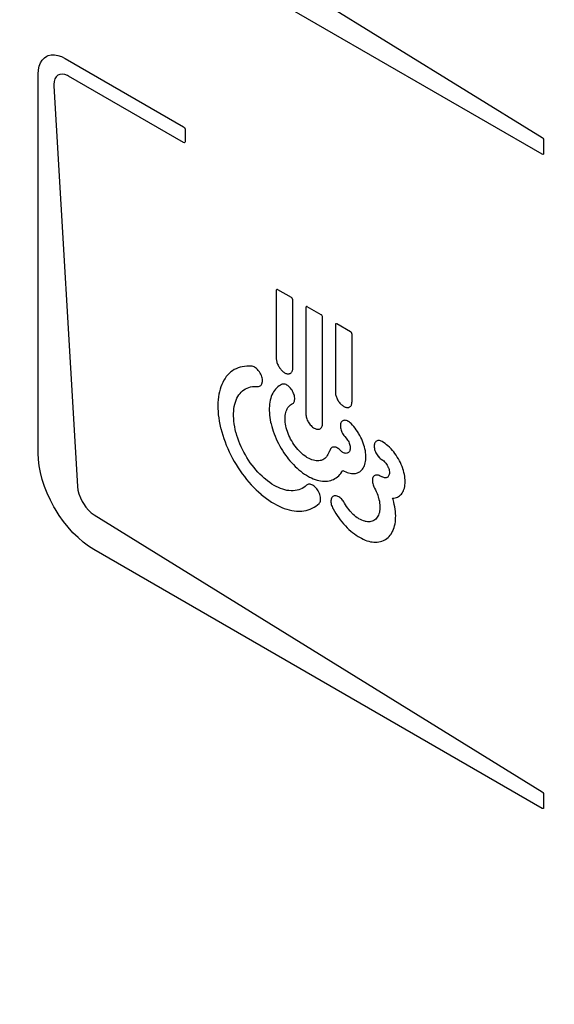
# Model space of a CAD drawing. Units: millimetres. Extents: x 0 to 594, y 0 to 420.
# Drawn here: x 388 to 391, y 197 to 203 of the extents above; entities that cross this region are included whole.
import ezdxf

# ---------------------------------------------------------------- set-up
doc = ezdxf.new("R2010")
doc.units = ezdxf.units.MM
doc.header["$LTSCALE"] = 32.67
doc.layers.get('0').update_dxf_attribs({"linetype": 'CONTINUOUS'})

msp = doc.modelspace()

# ---------------------------------------------------------------- linework, layer by layer
at = {"color": 40, "linetype": 'Continuous'}
for p, q in [((388.3283, 204.1972), (391.1061, 202.4822)), ((391.1066, 202.3786), (388.3264, 203.9837)), ((388.0199, 202.9761), (388.036, 202.9865)), ((388.036, 202.9865), (388.043, 202.9895)), ((388.043, 202.9895), (388.0619, 202.9941)), ((388.0619, 202.9941), (388.0824, 202.9947)), ((388.0824, 202.9947), (388.104, 202.9912)), ((388.104, 202.9912), (388.1265, 202.9836)), ((388.1265, 202.9836), (388.1496, 202.9721)), ((387.9832, 202.9009), (387.9879, 202.9241)), ((387.9879, 202.9241), (387.9957, 202.9447)), ((387.9957, 202.9447), (388.0064, 202.9621)), ((388.0064, 202.9621), (388.0199, 202.9761)), ((388.1496, 202.9721), (388.8828, 202.5488)), ((387.9816, 202.8752), (387.9832, 202.9009)), ((387.9816, 200.5269), (387.9816, 202.8752)), ((388.1027, 202.8679), (388.0924, 202.8583)), ((388.1153, 202.8736), (388.1027, 202.8679)), ((388.1298, 202.8751), (388.1153, 202.8736)), ((388.1458, 202.8726), (388.1298, 202.8751)), ((388.1631, 202.8658), (388.1458, 202.8726)), ((388.1698, 202.8622), (388.1631, 202.8658)), ((388.8828, 202.4505), (388.1698, 202.8622)), ((388.0802, 202.829), (388.0787, 202.8098)), ((388.0787, 202.8098), (388.0789, 202.8019)), ((388.0789, 202.8019), (388.2252, 200.3193)), ((388.0849, 202.8453), (388.0802, 202.829)), ((388.0924, 202.8583), (388.0849, 202.8453)), ((388.8828, 202.5488), (388.8877, 202.5443)), ((388.8877, 202.5443), (388.8903, 202.5398)), ((388.8903, 202.5398), (388.8917, 202.5334)), ((388.8917, 202.5334), (388.8917, 202.4556)), ((388.8877, 202.4494), (388.8828, 202.4505)), ((388.8903, 202.4509), (388.8877, 202.4494)), ((388.8917, 202.4556), (388.8903, 202.4509)), ((391.1061, 202.4822), (391.1111, 202.4774)), ((391.1111, 202.4774), (391.114, 202.4721)), ((391.114, 202.4721), (391.1154, 202.4655)), ((391.1154, 202.4655), (391.1154, 202.3837)), ((391.1115, 202.3775), (391.1066, 202.3786)), ((391.114, 202.3789), (391.1115, 202.3775)), ((391.1154, 202.3837), (391.114, 202.3789)), ((389.4579, 201.5361), (389.4577, 201.5342)), ((389.4577, 201.5342), (389.4577, 201.1142)), ((389.4584, 201.5377), (389.4579, 201.5361)), ((389.4592, 201.539), (389.4584, 201.5377)), ((389.4603, 201.54), (389.4592, 201.539)), ((389.4616, 201.5404), (389.4603, 201.54)), ((389.4631, 201.5405), (389.4616, 201.5404)), ((389.4648, 201.5401), (389.4631, 201.5405)), ((389.4665, 201.5393), (389.4648, 201.5401)), ((389.5519, 201.49), (389.4665, 201.5393)), ((389.5536, 201.4888), (389.5519, 201.49)), ((389.5553, 201.4873), (389.5536, 201.4888)), ((389.5568, 201.4855), (389.5553, 201.4873)), ((389.5582, 201.4834), (389.5568, 201.4855)), ((389.5592, 201.4813), (389.5582, 201.4834)), ((389.5601, 201.479), (389.5592, 201.4813)), ((389.5606, 201.4768), (389.5601, 201.479)), ((389.5607, 201.4747), (389.5606, 201.4768)), ((389.5607, 201.0547), (389.5607, 201.4747)), ((389.6416, 201.4305), (389.6413, 201.4282)), ((389.6413, 201.4282), (389.6413, 200.7702)), ((389.6423, 201.4323), (389.6416, 201.4305)), ((389.6435, 201.4336), (389.6423, 201.4323)), ((389.6444, 201.4342), (389.6435, 201.4336)), ((389.6461, 201.4345), (389.6444, 201.4342)), ((389.6481, 201.4342), (389.6461, 201.4345)), ((389.6501, 201.4333), (389.6481, 201.4342)), ((389.7355, 201.3841), (389.6501, 201.4333)), ((389.7375, 201.3826), (389.7355, 201.3841)), ((389.7395, 201.3806), (389.7375, 201.3826)), ((389.7413, 201.3782), (389.7395, 201.3806)), ((389.7422, 201.3766), (389.7413, 201.3782)), ((389.7434, 201.3739), (389.7422, 201.3766)), ((389.7441, 201.3712), (389.7434, 201.3739)), ((389.7444, 201.3687), (389.7441, 201.3712)), ((389.7444, 200.7107), (389.7444, 201.3687)), ((389.8243, 201.3245), (389.8241, 201.3227)), ((389.8241, 201.3227), (389.8241, 200.9053)), ((389.8248, 201.3261), (389.8243, 201.3245)), ((389.8256, 201.3274), (389.8248, 201.3261)), ((389.8267, 201.3284), (389.8256, 201.3274)), ((389.8281, 201.3289), (389.8267, 201.3284)), ((389.8296, 201.3289), (389.8281, 201.3289)), ((389.8313, 201.3285), (389.8296, 201.3289)), ((389.833, 201.3277), (389.8313, 201.3285)), ((389.9184, 201.2785), (389.833, 201.3277)), ((389.9201, 201.2773), (389.9184, 201.2785)), ((389.9217, 201.2758), (389.9201, 201.2773)), ((389.9232, 201.2739), (389.9217, 201.2758)), ((389.9246, 201.2719), (389.9232, 201.2739)), ((389.9257, 201.2697), (389.9246, 201.2719)), ((389.9265, 201.2674), (389.9257, 201.2697)), ((389.927, 201.2653), (389.9265, 201.2674)), ((389.9272, 201.2632), (389.927, 201.2653)), ((389.9272, 200.8458), (389.9272, 201.2632)), ((389.4577, 201.1142), (389.4579, 201.1092)), ((389.4579, 201.1092), (389.4584, 201.1041)), ((389.4584, 201.1041), (389.4592, 201.0988)), ((389.4592, 201.0988), (389.4604, 201.0935)), ((389.4604, 201.0935), (389.4619, 201.0881)), ((389.1861, 201.0371), (389.1756, 201.0294)), ((389.197, 201.0439), (389.1861, 201.0371)), ((389.2085, 201.0498), (389.197, 201.0439)), ((389.2206, 201.0548), (389.2085, 201.0498)), ((389.2332, 201.0589), (389.2206, 201.0548)), ((389.2463, 201.0621), (389.2332, 201.0589)), ((389.2599, 201.0643), (389.2463, 201.0621)), ((389.274, 201.0657), (389.2599, 201.0643)), ((389.2886, 201.0661), (389.274, 201.0657)), ((389.3034, 201.0655), (389.2886, 201.0661)), ((389.309, 201.0647), (389.3034, 201.0655)), ((389.3148, 201.063), (389.309, 201.0647)), ((389.3207, 201.0603), (389.3148, 201.063)), ((389.3232, 201.059), (389.3207, 201.0603)), ((389.3291, 201.0551), (389.3232, 201.059)), ((389.335, 201.0505), (389.3291, 201.0551)), ((389.3406, 201.0451), (389.335, 201.0505)), ((389.3461, 201.0391), (389.3406, 201.0451)), ((389.3483, 201.0364), (389.3461, 201.0391)), ((389.3532, 201.0296), (389.3483, 201.0364)), ((389.4619, 201.0881), (389.4638, 201.0826)), ((389.4638, 201.0826), (389.4659, 201.0772)), ((389.4659, 201.0772), (389.4684, 201.0718)), ((389.4684, 201.0718), (389.4711, 201.0664)), ((389.4711, 201.0664), (389.4715, 201.0656)), ((389.4715, 201.0656), (389.4746, 201.0604)), ((389.4746, 201.0604), (389.4778, 201.0554)), ((389.4778, 201.0554), (389.4813, 201.0506)), ((389.4813, 201.0506), (389.4849, 201.046)), ((389.4849, 201.046), (389.4887, 201.0417)), ((389.4887, 201.0417), (389.4926, 201.0377)), ((389.4926, 201.0377), (389.4967, 201.034)), ((389.4967, 201.034), (389.5008, 201.0306)), ((389.5547, 201.0302), (389.5565, 201.0335)), ((389.5565, 201.0335), (389.558, 201.0371)), ((389.558, 201.0371), (389.5592, 201.0411)), ((389.5592, 201.0411), (389.5601, 201.0454)), ((389.5601, 201.0454), (389.5606, 201.0499)), ((389.5606, 201.0499), (389.5607, 201.0547)), ((389.1322, 200.978), (389.1253, 200.9652)), ((389.1397, 200.99), (389.1322, 200.978)), ((389.1478, 201.0011), (389.1397, 200.99)), ((389.1565, 201.0114), (389.1478, 201.0011)), ((389.1658, 201.0208), (389.1565, 201.0114)), ((389.1756, 201.0294), (389.1658, 201.0208)), ((389.3577, 201.0224), (389.3532, 201.0296)), ((389.3617, 201.015), (389.3577, 201.0224)), ((389.365, 201.0074), (389.3617, 201.015)), ((389.3677, 200.9997), (389.365, 201.0074)), ((389.3698, 200.9921), (389.3677, 200.9997)), ((389.3712, 200.9846), (389.3698, 200.9921)), ((389.3711, 200.9642), (389.3719, 200.9706)), ((389.3719, 200.9774), (389.3712, 200.9846)), ((389.3719, 200.9706), (389.3719, 200.9774)), ((389.5008, 201.0306), (389.505, 201.0276)), ((389.505, 201.0276), (389.5092, 201.0249)), ((389.5092, 201.0249), (389.5135, 201.0227)), ((389.5135, 201.0227), (389.5176, 201.0209)), ((389.5176, 201.0209), (389.5218, 201.0195)), ((389.5218, 201.0195), (389.5258, 201.0185)), ((389.5258, 201.0185), (389.5297, 201.018)), ((389.5297, 201.018), (389.5335, 201.018)), ((389.5335, 201.018), (389.5371, 201.0183)), ((389.5371, 201.0183), (389.5406, 201.0192)), ((389.5406, 201.0192), (389.5439, 201.0204)), ((389.5439, 201.0204), (389.5469, 201.0221)), ((389.5469, 201.0221), (389.5473, 201.0224)), ((389.5473, 201.0224), (389.5501, 201.0246)), ((389.5501, 201.0246), (389.5525, 201.0272)), ((389.5525, 201.0272), (389.5547, 201.0302)), ((389.1088, 200.9227), (389.1048, 200.9072)), ((389.1136, 200.9375), (389.1088, 200.9227)), ((389.1191, 200.9517), (389.1136, 200.9375)), ((389.1253, 200.9652), (389.1191, 200.9517)), ((389.2404, 200.9046), (389.2485, 200.9121)), ((389.2485, 200.9121), (389.2572, 200.9188)), ((389.2572, 200.9188), (389.2665, 200.9245)), ((389.2665, 200.9245), (389.2764, 200.9294)), ((389.2764, 200.9294), (389.2868, 200.9334)), ((389.2868, 200.9334), (389.2977, 200.9364)), ((389.2977, 200.9364), (389.3092, 200.9386)), ((389.3092, 200.9386), (389.3212, 200.9398)), ((389.3212, 200.9398), (389.3337, 200.9401)), ((389.3337, 200.9401), (389.3429, 200.9397)), ((389.3429, 200.9397), (389.3482, 200.9398)), ((389.3482, 200.9398), (389.3532, 200.9409)), ((389.3532, 200.9409), (389.3576, 200.9428)), ((389.3576, 200.9428), (389.3616, 200.9457)), ((389.3616, 200.9457), (389.363, 200.947)), ((389.363, 200.947), (389.3662, 200.9511)), ((389.3662, 200.9511), (389.3687, 200.956)), ((389.3687, 200.956), (389.3705, 200.9617)), ((389.3705, 200.9617), (389.3711, 200.9642)), ((389.4464, 200.9148), (389.4407, 200.9063)), ((389.4526, 200.9227), (389.4464, 200.9148)), ((389.4594, 200.9301), (389.4526, 200.9227)), ((389.4667, 200.9368), (389.4594, 200.9301)), ((389.4745, 200.9428), (389.4667, 200.9368)), ((389.4829, 200.9483), (389.4745, 200.9428)), ((389.49, 200.9522), (389.4829, 200.9483)), ((389.4941, 200.9538), (389.49, 200.9522)), ((389.4985, 200.9547), (389.4941, 200.9538)), ((389.5033, 200.9548), (389.4985, 200.9547)), ((389.5075, 200.9543), (389.5033, 200.9548)), ((389.5127, 200.953), (389.5075, 200.9543)), ((389.5179, 200.9509), (389.5127, 200.953)), ((389.5233, 200.9482), (389.5179, 200.9509)), ((389.5286, 200.9448), (389.5233, 200.9482)), ((389.5339, 200.9407), (389.5286, 200.9448)), ((389.539, 200.9361), (389.5339, 200.9407)), ((389.544, 200.9309), (389.539, 200.9361)), ((389.5462, 200.9283), (389.544, 200.9309)), ((389.5508, 200.9225), (389.5462, 200.9283)), ((389.5551, 200.9162), (389.5508, 200.9225)), ((389.559, 200.9097), (389.5551, 200.9162)), ((389.5624, 200.9029), (389.559, 200.9097)), ((389.0968, 200.8574), (389.0957, 200.8397)), ((389.0988, 200.8745), (389.0968, 200.8574)), ((389.1014, 200.8912), (389.0988, 200.8745)), ((389.1048, 200.9072), (389.1014, 200.8912)), ((389.2042, 200.8423), (389.2086, 200.8545)), ((389.2086, 200.8545), (389.2137, 200.8662)), ((389.2137, 200.8662), (389.2194, 200.8771)), ((389.2194, 200.8771), (389.2258, 200.8871)), ((389.2258, 200.8871), (389.2328, 200.8963)), ((389.2328, 200.8963), (389.2404, 200.9046)), ((389.4204, 200.855), (389.418, 200.8431)), ((389.4234, 200.8663), (389.4204, 200.855)), ((389.4269, 200.8772), (389.4234, 200.8663)), ((389.4309, 200.8874), (389.4269, 200.8772)), ((389.4355, 200.8971), (389.4309, 200.8874)), ((389.4407, 200.9063), (389.4355, 200.8971)), ((389.5654, 200.8961), (389.5624, 200.9029)), ((389.5679, 200.8892), (389.5654, 200.8961)), ((389.5682, 200.8882), (389.5679, 200.8892)), ((389.57, 200.8813), (389.5682, 200.8882)), ((389.5686, 200.8446), (389.5704, 200.8495)), ((389.5713, 200.8746), (389.57, 200.8813)), ((389.5704, 200.8495), (389.5715, 200.8549)), ((389.572, 200.8681), (389.5713, 200.8746)), ((389.5715, 200.8549), (389.5716, 200.8558)), ((389.5716, 200.8558), (389.5721, 200.8618)), ((389.5721, 200.8618), (389.572, 200.8681)), ((389.8241, 200.9053), (389.8243, 200.9003)), ((389.8243, 200.9003), (389.8248, 200.8952)), ((389.8248, 200.8952), (389.8257, 200.89)), ((389.8257, 200.89), (389.8269, 200.8846)), ((389.8269, 200.8846), (389.8284, 200.8792)), ((389.8284, 200.8792), (389.8302, 200.8738)), ((389.8302, 200.8738), (389.8323, 200.8684)), ((389.8323, 200.8684), (389.8348, 200.863)), ((389.8348, 200.863), (389.8375, 200.8576)), ((389.8375, 200.8576), (389.8381, 200.8565)), ((389.8381, 200.8565), (389.8411, 200.8513)), ((389.8411, 200.8513), (389.8444, 200.8463)), ((389.0957, 200.8397), (389.0952, 200.8215)), ((389.0952, 200.8215), (389.0955, 200.8028)), ((389.0955, 200.8028), (389.0965, 200.7838)), ((389.1929, 200.772), (389.1937, 200.7872)), ((389.1937, 200.7872), (389.1952, 200.8018)), ((389.1952, 200.8018), (389.1975, 200.8159)), ((389.1975, 200.8159), (389.2005, 200.8294)), ((389.2005, 200.8294), (389.2042, 200.8423)), ((389.415, 200.8176), (389.4143, 200.8043)), ((389.4143, 200.8043), (389.4143, 200.7907)), ((389.4143, 200.7907), (389.4148, 200.7767)), ((389.4162, 200.8306), (389.415, 200.8176)), ((389.418, 200.8431), (389.4162, 200.8306)), ((389.5191, 200.7867), (389.5222, 200.7945)), ((389.5222, 200.7945), (389.5259, 200.8018)), ((389.5259, 200.8018), (389.5301, 200.8084)), ((389.5301, 200.8084), (389.5349, 200.8145)), ((389.5349, 200.8145), (389.5403, 200.82)), ((389.5403, 200.82), (389.5461, 200.8249)), ((389.5461, 200.8249), (389.5526, 200.8292)), ((389.5526, 200.8292), (389.5567, 200.8314)), ((389.5567, 200.8314), (389.5604, 200.8337)), ((389.5604, 200.8337), (389.5636, 200.8367)), ((389.5636, 200.8367), (389.5664, 200.8404)), ((389.5664, 200.8404), (389.5686, 200.8446)), ((389.8444, 200.8463), (389.8478, 200.8415)), ((389.8478, 200.8415), (389.8515, 200.8369)), ((389.8515, 200.8369), (389.8553, 200.8326)), ((389.8553, 200.8326), (389.8592, 200.8286)), ((389.8592, 200.8286), (389.8632, 200.8249)), ((389.8632, 200.8249), (389.8673, 200.8216)), ((389.8673, 200.8216), (389.8715, 200.8186)), ((389.8715, 200.8186), (389.8757, 200.816)), ((389.8757, 200.816), (389.8799, 200.8137)), ((389.8799, 200.8137), (389.8841, 200.8119)), ((389.8841, 200.8119), (389.8882, 200.8105)), ((389.8882, 200.8105), (389.8922, 200.8096)), ((389.8922, 200.8096), (389.8961, 200.8091)), ((389.8961, 200.8091), (389.8999, 200.809)), ((389.8999, 200.809), (389.9035, 200.8094)), ((389.9035, 200.8094), (389.907, 200.8102)), ((389.907, 200.8102), (389.9102, 200.8114)), ((389.9102, 200.8114), (389.9133, 200.8131)), ((389.9133, 200.8131), (389.9138, 200.8135)), ((389.9138, 200.8135), (389.9166, 200.8157)), ((389.9166, 200.8157), (389.919, 200.8183)), ((389.919, 200.8183), (389.9211, 200.8213)), ((389.9211, 200.8213), (389.923, 200.8246)), ((389.923, 200.8246), (389.9245, 200.8283)), ((389.9245, 200.8283), (389.9256, 200.8322)), ((389.9256, 200.8322), (389.9265, 200.8365)), ((389.9265, 200.8365), (389.927, 200.841)), ((389.927, 200.841), (389.9272, 200.8458)), ((389.0965, 200.7838), (389.0983, 200.7643)), ((389.0983, 200.7643), (389.1007, 200.7446)), ((389.1007, 200.7446), (389.1039, 200.7245)), ((389.1928, 200.7564), (389.1929, 200.772)), ((389.1935, 200.7403), (389.1928, 200.7564)), ((389.1949, 200.7239), (389.1935, 200.7403)), ((389.4148, 200.7767), (389.4159, 200.7625)), ((389.4159, 200.7625), (389.4176, 200.7481)), ((389.4176, 200.7481), (389.4199, 200.7335)), ((389.4199, 200.7335), (389.4227, 200.7187)), ((389.5119, 200.7398), (389.5122, 200.7502)), ((389.5122, 200.7291), (389.5119, 200.7398)), ((389.5122, 200.7502), (389.5131, 200.7603)), ((389.5131, 200.7182), (389.5122, 200.7291)), ((389.5131, 200.7603), (389.5145, 200.7696)), ((389.5145, 200.7696), (389.5165, 200.7784)), ((389.5165, 200.7784), (389.5191, 200.7867)), ((389.6413, 200.7702), (389.6416, 200.7641)), ((389.6416, 200.7641), (389.6423, 200.7579)), ((389.6423, 200.7579), (389.6436, 200.7515)), ((389.6436, 200.7515), (389.6453, 200.745)), ((389.6453, 200.745), (389.6475, 200.7384)), ((389.6475, 200.7384), (389.6501, 200.7318)), ((389.6501, 200.7318), (389.6532, 200.7253)), ((389.87, 200.727), (389.8664, 200.7246)), ((389.8741, 200.7287), (389.87, 200.727)), ((389.8786, 200.7297), (389.8741, 200.7287)), ((389.8787, 200.7297), (389.8786, 200.7297)), ((389.8835, 200.7299), (389.8787, 200.7297)), ((389.8884, 200.7294), (389.8835, 200.7299)), ((389.8936, 200.7281), (389.8884, 200.7294)), ((389.8989, 200.726), (389.8936, 200.7281)), ((389.9042, 200.7233), (389.8989, 200.726)), ((389.1039, 200.7245), (389.1079, 200.7042)), ((389.1079, 200.7042), (389.1125, 200.6837)), ((389.1125, 200.6837), (389.1137, 200.6789)), ((389.1137, 200.6789), (389.1192, 200.6582)), ((389.197, 200.7071), (389.1949, 200.7239)), ((389.1999, 200.69), (389.197, 200.7071)), ((389.2035, 200.6727), (389.1999, 200.69)), ((389.2078, 200.6552), (389.2035, 200.6727)), ((389.4227, 200.7187), (389.4253, 200.7073)), ((389.4253, 200.7073), (389.4291, 200.6922)), ((389.4291, 200.6922), (389.4335, 200.6771)), ((389.4335, 200.6771), (389.4385, 200.6618)), ((389.5146, 200.707), (389.5131, 200.7182)), ((389.5166, 200.6956), (389.5146, 200.707)), ((389.5168, 200.6948), (389.5166, 200.6956)), ((389.5194, 200.6833), (389.5168, 200.6948)), ((389.5227, 200.6717), (389.5194, 200.6833)), ((389.5264, 200.66), (389.5227, 200.6717)), ((389.6532, 200.7253), (389.6561, 200.7199)), ((389.6561, 200.7199), (389.6599, 200.7137)), ((389.6599, 200.7137), (389.664, 200.7077)), ((389.664, 200.7077), (389.6684, 200.7022)), ((389.6684, 200.7022), (389.673, 200.697)), ((389.673, 200.697), (389.6778, 200.6922)), ((389.6778, 200.6922), (389.6827, 200.6879)), ((389.6827, 200.6879), (389.6877, 200.6842)), ((389.6877, 200.6842), (389.6928, 200.6809)), ((389.6928, 200.6809), (389.6979, 200.6783)), ((389.6979, 200.6783), (389.703, 200.6762)), ((389.703, 200.6762), (389.7079, 200.6748)), ((389.7079, 200.6748), (389.7127, 200.6741)), ((389.7127, 200.6741), (389.7173, 200.674)), ((389.7173, 200.674), (389.7216, 200.6745)), ((389.7216, 200.6745), (389.7257, 200.6757)), ((389.7257, 200.6757), (389.729, 200.6772)), ((389.729, 200.6772), (389.7324, 200.6796)), ((389.7324, 200.6796), (389.7355, 200.6825)), ((389.7355, 200.6825), (389.7382, 200.686)), ((389.7382, 200.686), (389.7404, 200.6901)), ((389.7404, 200.6901), (389.7421, 200.6946)), ((389.7421, 200.6946), (389.7434, 200.6996)), ((389.7434, 200.6996), (389.7441, 200.7049)), ((389.7441, 200.7049), (389.7444, 200.7107)), ((389.8557, 200.703), (389.8552, 200.6971)), ((389.8552, 200.6971), (389.8552, 200.6962)), ((389.8552, 200.6962), (389.8554, 200.69)), ((389.8554, 200.69), (389.8561, 200.6835)), ((389.8567, 200.7084), (389.8557, 200.703)), ((389.8561, 200.6835), (389.8575, 200.6767)), ((389.8584, 200.7134), (389.8567, 200.7084)), ((389.8575, 200.6767), (389.8595, 200.6698)), ((389.8605, 200.7178), (389.8584, 200.7134)), ((389.8595, 200.6698), (389.862, 200.6628)), ((389.8632, 200.7215), (389.8605, 200.7178)), ((389.8664, 200.7246), (389.8632, 200.7215)), ((389.9057, 200.7224), (389.9042, 200.7233)), ((389.911, 200.7188), (389.9057, 200.7224)), ((389.9163, 200.7146), (389.911, 200.7188)), ((389.9213, 200.7098), (389.9163, 200.7146)), ((389.9299, 200.7007), (389.9213, 200.7098)), ((389.9382, 200.6912), (389.9299, 200.7007)), ((389.9461, 200.6813), (389.9382, 200.6912)), ((389.9538, 200.6711), (389.9461, 200.6813)), ((389.961, 200.6605), (389.9538, 200.6711)), ((389.1192, 200.6582), (389.1254, 200.6375)), ((389.1254, 200.6375), (389.1323, 200.6167)), ((389.1323, 200.6167), (389.1398, 200.5959)), ((389.2081, 200.654), (389.2078, 200.6552)), ((389.2131, 200.6364), (389.2081, 200.654)), ((389.2188, 200.6188), (389.2131, 200.6364)), ((389.2252, 200.6011), (389.2188, 200.6188)), ((389.4385, 200.6618), (389.444, 200.6465)), ((389.444, 200.6465), (389.4501, 200.6312)), ((389.4501, 200.6312), (389.4566, 200.6159)), ((389.4566, 200.6159), (389.4637, 200.6006)), ((389.5307, 200.6482), (389.5264, 200.66)), ((389.5356, 200.6365), (389.5307, 200.6482)), ((389.5409, 200.6248), (389.5356, 200.6365)), ((389.5468, 200.6132), (389.5409, 200.6248)), ((389.5531, 200.6018), (389.5468, 200.6132)), ((389.862, 200.6628), (389.8649, 200.6559)), ((389.8649, 200.6559), (389.8654, 200.6548)), ((389.8654, 200.6548), (389.8689, 200.6481)), ((389.8689, 200.6481), (389.8729, 200.6417)), ((389.8729, 200.6417), (389.8771, 200.6355)), ((389.8771, 200.6355), (389.8818, 200.6298)), ((389.8818, 200.6298), (389.8915, 200.6192)), ((389.8915, 200.6192), (389.8959, 200.6136)), ((389.8959, 200.6136), (389.9001, 200.6076)), ((389.9001, 200.6076), (389.9034, 200.602)), ((389.9679, 200.6496), (389.961, 200.6605)), ((389.9695, 200.6469), (389.9679, 200.6496)), ((389.9759, 200.6357), (389.9695, 200.6469)), ((389.9819, 200.6242), (389.9759, 200.6357)), ((389.9874, 200.6126), (389.9819, 200.6242)), ((389.9925, 200.6008), (389.9874, 200.6126)), ((390.088, 200.6043), (390.0836, 200.6034)), ((390.0928, 200.6046), (390.088, 200.6043)), ((390.0977, 200.604), (390.0928, 200.6046)), ((390.1029, 200.6027), (390.0977, 200.604)), ((389.1398, 200.5959), (389.1479, 200.5753)), ((389.1479, 200.5753), (389.1567, 200.5547)), ((389.1567, 200.5547), (389.166, 200.5343)), ((389.2321, 200.5836), (389.2252, 200.6011)), ((389.2397, 200.5662), (389.2321, 200.5836)), ((389.2479, 200.549), (389.2397, 200.5662)), ((389.2566, 200.532), (389.2479, 200.549)), ((389.4637, 200.6006), (389.4713, 200.5855)), ((389.4713, 200.5855), (389.4792, 200.5706)), ((389.4792, 200.5706), (389.4876, 200.556)), ((389.4876, 200.556), (389.4963, 200.5418)), ((389.5598, 200.5908), (389.5531, 200.6018)), ((389.5668, 200.5801), (389.5598, 200.5908)), ((389.5741, 200.5697), (389.5668, 200.5801)), ((389.5748, 200.5688), (389.5741, 200.5697)), ((389.5825, 200.5589), (389.5748, 200.5688)), ((389.5905, 200.5494), (389.5825, 200.5589)), ((389.5987, 200.5404), (389.5905, 200.5494)), ((389.791, 200.5479), (389.7893, 200.5411)), ((389.7932, 200.5522), (389.791, 200.5479)), ((389.7958, 200.5559), (389.7932, 200.5522)), ((389.799, 200.559), (389.7958, 200.5559)), ((389.8027, 200.5615), (389.799, 200.559)), ((389.8068, 200.5632), (389.8027, 200.5615)), ((389.8112, 200.5642), (389.8068, 200.5632)), ((389.8113, 200.5642), (389.8112, 200.5642)), ((389.8161, 200.5644), (389.8113, 200.5642)), ((389.821, 200.5638), (389.8161, 200.5644)), ((389.8262, 200.5625), (389.821, 200.5638)), ((389.8314, 200.5605), (389.8262, 200.5625)), ((389.8367, 200.5578), (389.8314, 200.5605)), ((389.842, 200.5544), (389.8367, 200.5578)), ((389.8473, 200.5503), (389.842, 200.5544)), ((389.8488, 200.549), (389.8473, 200.5503)), ((389.854, 200.5442), (389.8488, 200.549)), ((389.8549, 200.5432), (389.854, 200.5442)), ((389.8599, 200.5386), (389.8549, 200.5432)), ((389.9034, 200.602), (389.9068, 200.5955)), ((389.9068, 200.5955), (389.9097, 200.5889)), ((389.9097, 200.5889), (389.9121, 200.5822)), ((389.9121, 200.5822), (389.9139, 200.5754)), ((389.9144, 200.5456), (389.9127, 200.5407)), ((389.9139, 200.5754), (389.9152, 200.5689)), ((389.9155, 200.551), (389.9144, 200.5456)), ((389.9152, 200.5689), (389.9156, 200.5658)), ((389.916, 200.5567), (389.9155, 200.551)), ((389.9156, 200.5658), (389.9159, 200.5627)), ((389.9159, 200.5627), (389.916, 200.5567)), ((389.997, 200.5888), (389.9925, 200.6008)), ((390.0011, 200.5768), (389.997, 200.5888)), ((390.0046, 200.5649), (390.0011, 200.5768)), ((390.0076, 200.553), (390.0046, 200.5649)), ((390.01, 200.5414), (390.0076, 200.553)), ((390.065, 200.5759), (390.0647, 200.5698)), ((390.0647, 200.5698), (390.065, 200.5633)), ((390.0659, 200.5814), (390.065, 200.5759)), ((390.065, 200.5633), (390.0659, 200.5567)), ((390.0673, 200.5865), (390.0659, 200.5814)), ((390.0659, 200.5567), (390.066, 200.556)), ((390.066, 200.556), (390.0675, 200.5491)), ((390.0693, 200.5911), (390.0673, 200.5865)), ((390.0675, 200.5491), (390.0696, 200.5423)), ((390.0719, 200.5951), (390.0693, 200.5911)), ((390.075, 200.5984), (390.0719, 200.5951)), ((390.0785, 200.6011), (390.075, 200.5984)), ((390.0795, 200.6016), (390.0785, 200.6011)), ((390.0836, 200.6034), (390.0795, 200.6016)), ((390.1082, 200.6007), (390.1029, 200.6027)), ((390.1135, 200.5979), (390.1082, 200.6007)), ((390.1229, 200.5922), (390.1135, 200.5979)), ((390.1321, 200.5858), (390.1229, 200.5922)), ((390.1413, 200.5788), (390.1321, 200.5858)), ((390.1502, 200.5712), (390.1413, 200.5788)), ((390.1591, 200.5631), (390.1502, 200.5712)), ((390.1677, 200.5544), (390.1591, 200.5631)), ((390.1691, 200.5529), (390.1677, 200.5544)), ((390.1775, 200.5436), (390.1691, 200.5529)), ((390.1855, 200.5339), (390.1775, 200.5436)), ((387.9832, 200.4876), (387.9816, 200.5269)), ((387.988, 200.447), (387.9832, 200.4876)), ((389.166, 200.5343), (389.1759, 200.5141)), ((389.1759, 200.5141), (389.1864, 200.4941)), ((389.1864, 200.4941), (389.1974, 200.4745)), ((389.2659, 200.5152), (389.2566, 200.532)), ((389.2757, 200.4988), (389.2659, 200.5152)), ((389.2859, 200.4827), (389.2757, 200.4988)), ((389.2967, 200.467), (389.2859, 200.4827)), ((389.4963, 200.5418), (389.5054, 200.5278)), ((389.5054, 200.5278), (389.5149, 200.5142)), ((389.5149, 200.5142), (389.5246, 200.501)), ((389.5246, 200.501), (389.5322, 200.4913)), ((389.5322, 200.4913), (389.5425, 200.4788)), ((389.6072, 200.5319), (389.5987, 200.5404)), ((389.6159, 200.5239), (389.6072, 200.5319)), ((389.6247, 200.5164), (389.6159, 200.5239)), ((389.6338, 200.5095), (389.6247, 200.5164)), ((389.6428, 200.5032), (389.6338, 200.5095)), ((389.6473, 200.5004), (389.6428, 200.5032)), ((389.6518, 200.4977), (389.6473, 200.5004)), ((389.6609, 200.4928), (389.6518, 200.4977)), ((389.67, 200.4886), (389.6609, 200.4928)), ((389.6789, 200.4851), (389.67, 200.4886)), ((389.6877, 200.4824), (389.6789, 200.4851)), ((389.6963, 200.4804), (389.6877, 200.4824)), ((389.7361, 200.4818), (389.7287, 200.48)), ((389.7394, 200.4829), (389.7361, 200.4818)), ((389.7463, 200.4858), (389.7394, 200.4829)), ((389.7527, 200.4894), (389.7463, 200.4858)), ((389.7587, 200.4937), (389.7527, 200.4894)), ((389.7643, 200.4988), (389.7587, 200.4937)), ((389.7694, 200.5045), (389.7643, 200.4988)), ((389.774, 200.5109), (389.7694, 200.5045)), ((389.7781, 200.5179), (389.774, 200.5109)), ((389.7817, 200.5255), (389.7781, 200.5179)), ((389.7847, 200.5337), (389.7817, 200.5255)), ((389.786, 200.5367), (389.7847, 200.5337)), ((389.7879, 200.5395), (389.786, 200.5367)), ((389.7893, 200.5411), (389.7879, 200.5395)), ((389.865, 200.5347), (389.8599, 200.5386)), ((389.8676, 200.5329), (389.865, 200.5347)), ((389.8702, 200.5314), (389.8676, 200.5329)), ((389.8753, 200.5288), (389.8702, 200.5314)), ((389.8803, 200.5269), (389.8753, 200.5288)), ((389.8852, 200.5257), (389.8803, 200.5269)), ((389.89, 200.5252), (389.8852, 200.5257)), ((389.8945, 200.5256), (389.89, 200.5252)), ((389.8973, 200.5262), (389.8945, 200.5256)), ((389.9013, 200.5277), (389.8973, 200.5262)), ((389.9049, 200.53), (389.9013, 200.5277)), ((389.908, 200.5329), (389.9049, 200.53)), ((389.9106, 200.5365), (389.908, 200.5329)), ((389.9127, 200.5407), (389.9106, 200.5365)), ((390.0118, 200.53), (390.01, 200.5414)), ((390.0116, 200.4752), (390.0129, 200.485)), ((390.013, 200.5188), (390.0118, 200.53)), ((390.0129, 200.485), (390.0136, 200.4951)), ((390.0136, 200.5079), (390.013, 200.5188)), ((390.0137, 200.5056), (390.0136, 200.5079)), ((390.0136, 200.4951), (390.0137, 200.5056)), ((390.0696, 200.5423), (390.0722, 200.5354)), ((390.0722, 200.5354), (390.0753, 200.5285)), ((390.0753, 200.5285), (390.0789, 200.5218)), ((390.0789, 200.5218), (390.083, 200.5152)), ((390.083, 200.5152), (390.0874, 200.5091)), ((390.0874, 200.5091), (390.092, 200.5033)), ((390.092, 200.5033), (390.0926, 200.5027)), ((390.0926, 200.5027), (390.0976, 200.4975)), ((390.0976, 200.4975), (390.1027, 200.4928)), ((390.1027, 200.4928), (390.108, 200.4887)), ((390.108, 200.4887), (390.1187, 200.4819)), ((390.1187, 200.4819), (390.1239, 200.4779)), ((390.1933, 200.5237), (390.1855, 200.5339)), ((390.2008, 200.5132), (390.1933, 200.5237)), ((390.208, 200.5022), (390.2008, 200.5132)), ((390.2148, 200.4909), (390.208, 200.5022)), ((390.2212, 200.4793), (390.2148, 200.4909)), ((387.9958, 200.4055), (387.988, 200.447)), ((389.1974, 200.4745), (389.2089, 200.4551)), ((389.2089, 200.4551), (389.2209, 200.4361)), ((389.2209, 200.4361), (389.2334, 200.4174)), ((389.3079, 200.4517), (389.2967, 200.467)), ((389.3195, 200.4369), (389.3079, 200.4517)), ((389.3315, 200.4225), (389.3195, 200.4369)), ((389.3437, 200.4088), (389.3315, 200.4225)), ((389.5425, 200.4788), (389.5531, 200.4667)), ((389.5531, 200.4667), (389.5639, 200.4551)), ((389.5639, 200.4551), (389.575, 200.444)), ((389.575, 200.444), (389.5863, 200.4335)), ((389.5863, 200.4335), (389.5978, 200.4234)), ((389.5978, 200.4234), (389.6094, 200.4139)), ((389.7048, 200.4791), (389.6963, 200.4804)), ((389.713, 200.4787), (389.7048, 200.4791)), ((389.721, 200.4789), (389.713, 200.4787)), ((389.7287, 200.48), (389.721, 200.4789)), ((389.9814, 200.4161), (389.987, 200.4214)), ((389.987, 200.4214), (389.9921, 200.4273)), ((389.9921, 200.4273), (389.9967, 200.4338)), ((389.9967, 200.4338), (390.0008, 200.4409)), ((390.0008, 200.4409), (390.0043, 200.4486)), ((390.0043, 200.4486), (390.0073, 200.457)), ((390.0073, 200.457), (390.0097, 200.4659)), ((390.0097, 200.4659), (390.0116, 200.4752)), ((390.1239, 200.4779), (390.1288, 200.4733)), ((390.1288, 200.4733), (390.133, 200.4689)), ((390.133, 200.4689), (390.1376, 200.4634)), ((390.1376, 200.4634), (390.1418, 200.4575)), ((390.1418, 200.4575), (390.1457, 200.4512)), ((390.1457, 200.4512), (390.1492, 200.4446)), ((390.1492, 200.4446), (390.1522, 200.438)), ((390.1522, 200.438), (390.1535, 200.4347)), ((390.1535, 200.4347), (390.1546, 200.4313)), ((390.1546, 200.4313), (390.1565, 200.4247)), ((390.1565, 200.4247), (390.1579, 200.418)), ((390.2271, 200.4676), (390.2212, 200.4793)), ((390.2325, 200.4558), (390.2271, 200.4676)), ((390.2374, 200.4439), (390.2325, 200.4558)), ((390.2417, 200.4321), (390.2374, 200.4439)), ((390.2424, 200.4301), (390.2417, 200.4321)), ((390.2461, 200.4182), (390.2424, 200.4301)), ((388.0068, 200.3632), (387.9958, 200.4055)), ((388.0207, 200.3204), (388.0068, 200.3632)), ((389.2334, 200.4174), (389.2463, 200.3992)), ((389.2463, 200.3992), (389.2597, 200.3813)), ((389.2597, 200.3813), (389.2735, 200.364)), ((389.2735, 200.364), (389.2877, 200.347)), ((389.3563, 200.3957), (389.3437, 200.4088)), ((389.3692, 200.3832), (389.3563, 200.3957)), ((389.3824, 200.3713), (389.3692, 200.3832)), ((389.3901, 200.3648), (389.3824, 200.3713)), ((389.4035, 200.354), (389.3901, 200.3648)), ((389.6094, 200.4139), (389.6212, 200.405)), ((389.6212, 200.405), (389.6326, 200.397)), ((389.6326, 200.397), (389.6443, 200.3895)), ((389.6443, 200.3895), (389.6519, 200.385)), ((389.6519, 200.385), (389.6636, 200.3786)), ((389.6636, 200.3786), (389.6753, 200.3728)), ((389.6753, 200.3728), (389.687, 200.3678)), ((389.687, 200.3678), (389.6986, 200.3635)), ((389.6986, 200.3635), (389.7101, 200.3598)), ((389.7101, 200.3598), (389.7215, 200.357)), ((389.7959, 200.3579), (389.8034, 200.3603)), ((389.8034, 200.3603), (389.8126, 200.364)), ((389.8126, 200.364), (389.8214, 200.3685)), ((389.8214, 200.3685), (389.8297, 200.3737)), ((389.8297, 200.3737), (389.8377, 200.3796)), ((389.8377, 200.3796), (389.8451, 200.3861)), ((389.8451, 200.3861), (389.8521, 200.3934)), ((389.8521, 200.3934), (389.8586, 200.4012)), ((389.8586, 200.4012), (389.8645, 200.4097)), ((389.8645, 200.4097), (389.8699, 200.4188)), ((389.8699, 200.4188), (389.879, 200.4139)), ((389.879, 200.4139), (389.8881, 200.4097)), ((389.8881, 200.4097), (389.897, 200.4062)), ((389.897, 200.4062), (389.9059, 200.4035)), ((389.9059, 200.4035), (389.9147, 200.4014)), ((389.9147, 200.4014), (389.9233, 200.4001)), ((389.9233, 200.4001), (389.9318, 200.3996)), ((389.9318, 200.3996), (389.94, 200.3998)), ((389.94, 200.3998), (389.9479, 200.4007)), ((389.9479, 200.4007), (389.9546, 200.4022)), ((389.9546, 200.4022), (389.9619, 200.4046)), ((389.9619, 200.4046), (389.9688, 200.4077)), ((389.9688, 200.4077), (389.9753, 200.4116)), ((389.9753, 200.4116), (389.9814, 200.4161)), ((390.0537, 200.3641), (390.0532, 200.3582)), ((390.0547, 200.3695), (390.0537, 200.3641)), ((390.0563, 200.3745), (390.0547, 200.3695)), ((390.0585, 200.3788), (390.0563, 200.3745)), ((390.0612, 200.3826), (390.0585, 200.3788)), ((390.0616, 200.3831), (390.0612, 200.3826)), ((390.0649, 200.3861), (390.0616, 200.3831)), ((390.0687, 200.3884), (390.0649, 200.3861)), ((390.0728, 200.39), (390.0687, 200.3884)), ((390.0773, 200.3908), (390.0728, 200.39)), ((390.082, 200.3909), (390.0773, 200.3908)), ((390.0857, 200.3904), (390.082, 200.3909)), ((390.0909, 200.3891), (390.0857, 200.3904)), ((390.0962, 200.387), (390.0909, 200.3891)), ((390.1017, 200.3842), (390.0962, 200.387)), ((390.1041, 200.3833), (390.1017, 200.3842)), ((390.1112, 200.3802), (390.1041, 200.3833)), ((390.1134, 200.3792), (390.1112, 200.3802)), ((390.1185, 200.3766), (390.1134, 200.3792)), ((390.1236, 200.3747), (390.1185, 200.3766)), ((390.1286, 200.3735), (390.1236, 200.3747)), ((390.1334, 200.373), (390.1286, 200.3735)), ((390.1379, 200.3734), (390.1334, 200.373)), ((390.1421, 200.3745), (390.1379, 200.3734)), ((390.1451, 200.3758), (390.1421, 200.3745)), ((390.1486, 200.3782), (390.1451, 200.3758)), ((390.1517, 200.3813), (390.1486, 200.3782)), ((390.1543, 200.385), (390.1517, 200.3813)), ((390.1563, 200.3894), (390.1543, 200.385)), ((390.1578, 200.3942), (390.1563, 200.3894)), ((390.1587, 200.3996), (390.1578, 200.3942)), ((390.1579, 200.418), (390.1587, 200.4114)), ((390.1587, 200.4114), (390.159, 200.4054)), ((390.159, 200.4054), (390.1587, 200.3996)), ((390.2493, 200.4065), (390.2461, 200.4182)), ((390.2519, 200.3948), (390.2493, 200.4065)), ((390.254, 200.3833), (390.2519, 200.3948)), ((390.2554, 200.3719), (390.254, 200.3833)), ((390.2563, 200.3608), (390.2554, 200.3719)), ((390.2565, 200.3499), (390.2563, 200.3608)), ((388.0375, 200.2776), (388.0207, 200.3204)), ((388.2252, 200.3193), (388.2281, 200.2975)), ((389.2877, 200.347), (389.3021, 200.3308)), ((389.3021, 200.3308), (389.3169, 200.3152)), ((389.3169, 200.3152), (389.332, 200.3001)), ((389.332, 200.3001), (389.3474, 200.2857)), ((389.4169, 200.3441), (389.4035, 200.354)), ((389.4304, 200.3351), (389.4169, 200.3441)), ((389.4438, 200.3269), (389.4304, 200.3351)), ((389.4573, 200.3196), (389.4438, 200.3269)), ((389.4707, 200.3131), (389.4573, 200.3196)), ((389.4841, 200.3075), (389.4707, 200.3131)), ((389.4974, 200.3027), (389.4841, 200.3075)), ((389.5106, 200.2989), (389.4974, 200.3027)), ((389.5236, 200.296), (389.5106, 200.2989)), ((389.5975, 200.299), (389.5865, 200.2961)), ((389.6081, 200.3029), (389.5975, 200.299)), ((389.6181, 200.3076), (389.6081, 200.3029)), ((389.6277, 200.3133), (389.6181, 200.3076)), ((389.6366, 200.3198), (389.6277, 200.3133)), ((389.645, 200.3272), (389.6366, 200.3198)), ((389.6489, 200.3302), (389.645, 200.3272)), ((389.6533, 200.3323), (389.6489, 200.3302)), ((389.6581, 200.3335), (389.6533, 200.3323)), ((389.6612, 200.3338), (389.6581, 200.3335)), ((389.6667, 200.3335), (389.6612, 200.3338)), ((389.6724, 200.3323), (389.6667, 200.3335)), ((389.6783, 200.3302), (389.6724, 200.3323)), ((389.6842, 200.3272), (389.6783, 200.3302)), ((389.6857, 200.3263), (389.6842, 200.3272)), ((389.6917, 200.3222), (389.6857, 200.3263)), ((389.6975, 200.3174), (389.6917, 200.3222)), ((389.7031, 200.3119), (389.6975, 200.3174)), ((389.7083, 200.3058), (389.7031, 200.3119)), ((389.7133, 200.2992), (389.7083, 200.3058)), ((389.7178, 200.2921), (389.7133, 200.2992)), ((389.7215, 200.357), (389.7328, 200.3548)), ((389.7328, 200.3548), (389.7439, 200.3534)), ((389.7439, 200.3534), (389.7548, 200.3528)), ((389.7548, 200.3528), (389.7655, 200.3529)), ((389.7655, 200.3529), (389.7759, 200.3538)), ((389.7759, 200.3538), (389.7861, 200.3555)), ((389.7861, 200.3555), (389.7959, 200.3579)), ((390.0532, 200.3582), (390.0533, 200.3518)), ((390.0533, 200.3518), (390.054, 200.3453)), ((390.054, 200.3453), (390.0553, 200.3385)), ((390.0553, 200.3385), (390.0555, 200.3376)), ((390.0555, 200.3376), (390.0574, 200.3308)), ((390.0574, 200.3308), (390.0599, 200.3239)), ((390.0599, 200.3239), (390.0628, 200.317)), ((390.0628, 200.317), (390.0663, 200.3102)), ((390.0663, 200.3102), (390.0721, 200.2992)), ((390.0721, 200.2992), (390.0774, 200.2881)), ((390.246, 200.2933), (390.2492, 200.3014)), ((390.2492, 200.3014), (390.2518, 200.3101)), ((390.2518, 200.3101), (390.2539, 200.3193)), ((390.2539, 200.3193), (390.2554, 200.3291)), ((390.2554, 200.3291), (390.2562, 200.3392)), ((390.2562, 200.3392), (390.2565, 200.3499)), ((388.0571, 200.2351), (388.0375, 200.2776)), ((388.2281, 200.2975), (388.2341, 200.2742)), ((388.2341, 200.2742), (388.2432, 200.25)), ((388.2432, 200.25), (388.2551, 200.2258)), ((389.3474, 200.2857), (389.363, 200.2719)), ((389.363, 200.2719), (389.3647, 200.2705)), ((389.3647, 200.2705), (389.3805, 200.2575)), ((389.3805, 200.2575), (389.3963, 200.2454)), ((389.3963, 200.2454), (389.4122, 200.2341)), ((389.5364, 200.2941), (389.5236, 200.296)), ((389.549, 200.2931), (389.5364, 200.2941)), ((389.5612, 200.293), (389.549, 200.2931)), ((389.5632, 200.2931), (389.5612, 200.293)), ((389.575, 200.2941), (389.5632, 200.2931)), ((389.5865, 200.2961), (389.575, 200.2941)), ((389.7219, 200.2847), (389.7178, 200.2921)), ((389.7253, 200.2772), (389.7219, 200.2847)), ((389.7282, 200.2695), (389.7253, 200.2772)), ((389.7304, 200.2618), (389.7282, 200.2695)), ((389.7319, 200.2542), (389.7304, 200.2618)), ((389.7326, 200.248), (389.7319, 200.2542)), ((389.7323, 200.2344), (389.7328, 200.241)), ((389.7328, 200.241), (389.7326, 200.248)), ((389.7983, 200.2417), (389.7971, 200.2362)), ((389.8, 200.2466), (389.7983, 200.2417)), ((389.8022, 200.2509), (389.8, 200.2466)), ((389.805, 200.2546), (389.8022, 200.2509)), ((389.8082, 200.2576), (389.805, 200.2546)), ((389.812, 200.26), (389.8082, 200.2576)), ((389.8162, 200.2616), (389.812, 200.26)), ((389.8207, 200.2624), (389.8162, 200.2616)), ((389.8255, 200.2625), (389.8207, 200.2624)), ((389.8294, 200.262), (389.8255, 200.2625)), ((389.8346, 200.2607), (389.8294, 200.262)), ((389.8399, 200.2586), (389.8346, 200.2607)), ((389.8453, 200.2559), (389.8399, 200.2586)), ((389.8507, 200.2524), (389.8453, 200.2559)), ((389.856, 200.2484), (389.8507, 200.2524)), ((389.8612, 200.2437), (389.856, 200.2484)), ((389.8633, 200.2415), (389.8612, 200.2437)), ((389.8682, 200.236), (389.8633, 200.2415)), ((390.0774, 200.2881), (390.0822, 200.277)), ((390.0822, 200.277), (390.0864, 200.2658)), ((390.0864, 200.2658), (390.0901, 200.2546)), ((390.0901, 200.2546), (390.0914, 200.2503)), ((390.0914, 200.2503), (390.0943, 200.2392)), ((390.0943, 200.2392), (390.0967, 200.2282)), ((390.1788, 200.2477), (390.187, 200.2482)), ((390.1816, 200.2385), (390.1788, 200.2477)), ((390.1858, 200.2231), (390.1816, 200.2385)), ((390.187, 200.2482), (390.1949, 200.2495)), ((390.1949, 200.2495), (390.2024, 200.2516)), ((390.2024, 200.2516), (390.2095, 200.2544)), ((390.2095, 200.2544), (390.2162, 200.258)), ((390.2162, 200.258), (390.2224, 200.2622)), ((390.2224, 200.2622), (390.2281, 200.2672)), ((390.2281, 200.2672), (390.2332, 200.2726)), ((390.2332, 200.2726), (390.238, 200.2789)), ((390.238, 200.2789), (390.2423, 200.2858)), ((390.2423, 200.2858), (390.246, 200.2933)), ((388.0792, 200.1933), (388.0571, 200.2351)), ((388.0863, 200.1811), (388.0792, 200.1933)), ((388.1114, 200.141), (388.0863, 200.1811)), ((388.2551, 200.2258), (388.2618, 200.2145)), ((388.2618, 200.2145), (388.277, 200.1923)), ((388.277, 200.1923), (388.2935, 200.1727)), ((389.4122, 200.2341), (389.4281, 200.2237)), ((389.4281, 200.2237), (389.4439, 200.2141)), ((389.4439, 200.2141), (389.4597, 200.2054)), ((389.4597, 200.2054), (389.4756, 200.1975)), ((389.4756, 200.1975), (389.4914, 200.1905)), ((389.4914, 200.1905), (389.5071, 200.1844)), ((389.5071, 200.1844), (389.5228, 200.1792)), ((389.5228, 200.1792), (389.5383, 200.1749)), ((389.6559, 200.175), (389.6684, 200.1794)), ((389.6684, 200.1794), (389.6804, 200.1847)), ((389.6804, 200.1847), (389.692, 200.1908)), ((389.692, 200.1908), (389.7029, 200.1979)), ((389.7029, 200.1979), (389.7133, 200.2058)), ((389.7133, 200.2058), (389.7232, 200.2146)), ((389.7232, 200.2146), (389.7264, 200.2185)), ((389.7264, 200.2185), (389.7291, 200.2231)), ((389.7291, 200.2231), (389.731, 200.2284)), ((389.731, 200.2284), (389.7323, 200.2344)), ((389.7966, 200.2303), (389.7965, 200.2288)), ((389.7965, 200.2288), (389.7967, 200.2224)), ((389.7971, 200.2362), (389.7966, 200.2303)), ((389.7967, 200.2224), (389.7975, 200.2158)), ((389.7975, 200.2158), (389.7989, 200.209)), ((389.7989, 200.209), (389.8008, 200.2021)), ((389.8008, 200.2021), (389.8032, 200.1953)), ((389.8032, 200.1953), (389.8062, 200.1884)), ((389.8062, 200.1884), (389.8096, 200.1816)), ((389.8096, 200.1816), (389.8178, 200.1673)), ((389.8728, 200.2302), (389.8682, 200.236)), ((389.8771, 200.2239), (389.8728, 200.2302)), ((389.8809, 200.2175), (389.8771, 200.2239)), ((389.8871, 200.2067), (389.8809, 200.2175)), ((389.8937, 200.1963), (389.8871, 200.2067)), ((389.9006, 200.1863), (389.8937, 200.1963)), ((389.9078, 200.1766), (389.9006, 200.1863)), ((390.0967, 200.2282), (390.0984, 200.2174)), ((390.0984, 200.2174), (390.0996, 200.2068)), ((390.0996, 200.2068), (390.1003, 200.1964)), ((390.1003, 200.1862), (390.0997, 200.1764)), ((390.1003, 200.1964), (390.1003, 200.1862)), ((390.1893, 200.2081), (390.1858, 200.2231)), ((390.1923, 200.1935), (390.1893, 200.2081)), ((390.1946, 200.1793), (390.1923, 200.1935)), ((390.1963, 200.1655), (390.1946, 200.1793)), ((388.1384, 200.1028), (388.1114, 200.141)), ((388.2935, 200.1727), (388.3108, 200.1562)), ((388.3108, 200.1562), (388.3283, 200.1433)), ((388.3283, 200.1433), (391.1061, 198.4283)), ((389.5383, 200.1749), (389.5536, 200.1715)), ((389.5536, 200.1715), (389.5687, 200.169)), ((389.5687, 200.169), (389.5836, 200.1675)), ((389.5836, 200.1675), (389.5982, 200.1669)), ((389.5982, 200.1669), (389.6014, 200.1669)), ((389.6014, 200.1669), (389.6156, 200.1676)), ((389.6156, 200.1676), (389.6294, 200.1691)), ((389.6294, 200.1691), (389.6429, 200.1716)), ((389.6429, 200.1716), (389.6559, 200.175)), ((389.8178, 200.1673), (389.8263, 200.1533)), ((389.8263, 200.1533), (389.8352, 200.1397)), ((389.8352, 200.1397), (389.8445, 200.1264)), ((389.8445, 200.1264), (389.8541, 200.1135)), ((389.9153, 200.1674), (389.9078, 200.1766)), ((389.9231, 200.1586), (389.9153, 200.1674)), ((389.9265, 200.1551), (389.9231, 200.1586)), ((389.9346, 200.147), (389.9265, 200.1551)), ((389.9429, 200.1395), (389.9346, 200.147)), ((389.9514, 200.1326), (389.9429, 200.1395)), ((389.9601, 200.1262), (389.9514, 200.1326)), ((389.9688, 200.1205), (389.9601, 200.1262)), ((389.9693, 200.1202), (389.9688, 200.1205)), ((389.9791, 200.1149), (389.9693, 200.1202)), ((390.0742, 200.1179), (390.0685, 200.1132)), ((390.0794, 200.1232), (390.0742, 200.1179)), ((390.084, 200.129), (390.0794, 200.1232)), ((390.088, 200.1355), (390.084, 200.129)), ((390.0914, 200.1426), (390.088, 200.1355)), ((390.0943, 200.1502), (390.0914, 200.1426)), ((390.0956, 200.1542), (390.0943, 200.1502)), ((390.0967, 200.1584), (390.0956, 200.1542)), ((390.0985, 200.1671), (390.0967, 200.1584)), ((390.0997, 200.1764), (390.0985, 200.1671)), ((390.1974, 200.152), (390.1963, 200.1655)), ((390.1971, 200.113), (390.1978, 200.1261)), ((390.1979, 200.1389), (390.1974, 200.152)), ((390.1978, 200.1261), (390.1979, 200.1389)), ((388.1671, 200.0669), (388.1384, 200.1028)), ((388.1971, 200.0334), (388.1671, 200.0669)), ((389.8541, 200.1135), (389.8639, 200.101)), ((389.8639, 200.101), (389.8741, 200.0889)), ((389.8741, 200.0889), (389.8846, 200.0773)), ((389.8846, 200.0773), (389.8866, 200.0752)), ((389.8866, 200.0752), (389.8973, 200.0642)), ((389.8973, 200.0642), (389.9082, 200.0537)), ((389.9884, 200.1105), (389.9791, 200.1149)), ((389.9974, 200.1069), (389.9884, 200.1105)), ((390.0061, 200.1042), (389.9974, 200.1069)), ((390.0103, 200.1031), (390.0061, 200.1042)), ((390.0144, 200.1023), (390.0103, 200.1031)), ((390.0225, 200.1011), (390.0144, 200.1023)), ((390.0302, 200.1008), (390.0225, 200.1011)), ((390.0376, 200.1012), (390.0302, 200.1008)), ((390.0448, 200.1024), (390.0376, 200.1012)), ((390.0517, 200.1043), (390.0448, 200.1024)), ((390.0584, 200.1071), (390.0517, 200.1043)), ((390.0591, 200.1074), (390.0584, 200.1071)), ((390.0623, 200.1091), (390.0591, 200.1074)), ((390.0685, 200.1132), (390.0623, 200.1091)), ((390.1806, 200.045), (390.1848, 200.055)), ((390.1848, 200.055), (390.1884, 200.0655)), ((390.1884, 200.0655), (390.1914, 200.0766)), ((390.1914, 200.0766), (390.1939, 200.0882)), ((390.1939, 200.0882), (390.1958, 200.1004)), ((390.1958, 200.1004), (390.1971, 200.113)), ((388.2283, 200.0028), (388.1971, 200.0334)), ((388.2604, 199.9752), (388.2283, 200.0028)), ((389.9082, 200.0537), (389.9194, 200.0438)), ((389.9194, 200.0438), (389.9307, 200.0344)), ((389.9307, 200.0344), (389.9421, 200.0256)), ((389.9421, 200.0256), (389.9537, 200.0174)), ((389.9537, 200.0174), (389.9654, 200.0099)), ((389.9654, 200.0099), (389.9733, 200.0052)), ((389.9733, 200.0052), (389.9851, 199.9987)), ((389.9851, 199.9987), (389.9967, 199.993)), ((390.1352, 199.9918), (390.1431, 199.9971)), ((390.1431, 199.9971), (390.1505, 200.0031)), ((390.1505, 200.0031), (390.1574, 200.0099)), ((390.1574, 200.0099), (390.1638, 200.0172)), ((390.1638, 200.0172), (390.1696, 200.0253)), ((390.1696, 200.0253), (390.175, 200.0339)), ((390.175, 200.0339), (390.1798, 200.0432)), ((390.1798, 200.0432), (390.1806, 200.045)), ((388.2931, 199.9508), (388.2604, 199.9752)), ((388.3264, 199.9298), (388.2931, 199.9508)), ((389.9967, 199.993), (390.0082, 199.9881)), ((390.0082, 199.9881), (390.0195, 199.984)), ((390.0195, 199.984), (390.0306, 199.9806)), ((390.0306, 199.9806), (390.0415, 199.9779)), ((390.0415, 199.9779), (390.0523, 199.9761)), ((390.0523, 199.9761), (390.0629, 199.975)), ((390.0629, 199.975), (390.0733, 199.9747)), ((390.0733, 199.9747), (390.0834, 199.9751)), ((390.0834, 199.9751), (390.0934, 199.9763)), ((390.0934, 199.9763), (390.1031, 199.9783)), ((390.1031, 199.9783), (390.1125, 199.9811)), ((390.1125, 199.9811), (390.1218, 199.9847)), ((390.1218, 199.9847), (390.1269, 199.9871)), ((390.1269, 199.9871), (390.1352, 199.9918)), ((391.1066, 198.3247), (388.3264, 199.9298)), ((391.1061, 198.4283), (391.1111, 198.4234)), ((391.1111, 198.4234), (391.114, 198.4182)), ((391.114, 198.4182), (391.1154, 198.4116)), ((391.1154, 198.4116), (391.1154, 198.3298)), ((391.1115, 198.3235), (391.1066, 198.3247)), ((391.114, 198.325), (391.1115, 198.3235)), ((391.1154, 198.3298), (391.114, 198.325))]:
    msp.add_line(p, q, dxfattribs=at)
at = {"color": 9, "linetype": 'Continuous'}
msp.add_open_spline([(385.019, 213.1531), (390.3167, 209.9009), (401.155, 203.8623), (411.7936, 197.4758), (417.2411, 194.5419)], degree=3, knots=[0, 0, 0, 0, 0.501167, 1, 1, 1, 1], dxfattribs=at)

doc.saveas('drawing.dxf')
